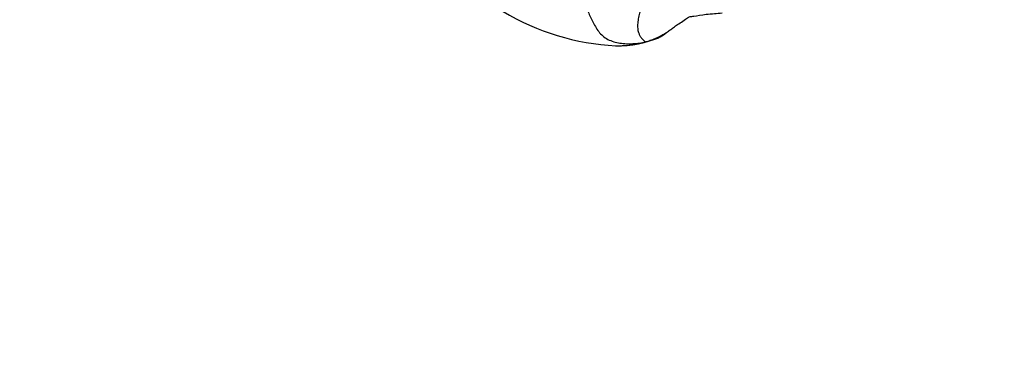
# Model space of a CAD drawing. Units: millimetres. Extents: x 0 to 1478, y 0 to 1758.
# Drawn here: x 761 to 789, y 388 to 397 of the extents above; entities that cross this region are included whole.
import ezdxf
from ezdxf import colors
from ezdxf.entities.mleader import LeaderData, LeaderLine
from ezdxf.math import Vec2, Vec3

# ---------------------------------------------------------------- set-up
doc = ezdxf.new("R2010")
doc.units = ezdxf.units.MM
doc.layers.add('DV3_Défaut', color=7, linetype='Continuous')
doc.layers.add('Défaut', color=7, linetype='Continuous')

# ---------------------------------------------------------------- blocks, each defined once
blk = doc.blocks.new('_DOT')
at = {"color": 0}
blk.add_line((0, 0), (-1, 0), dxfattribs=at)
at = {"color": 0, "const_width": 0.333}
blk.add_lwpolyline([(-0.1665, 0, 1), (0.1665, 0, 1)], format="xyb", close=True, dxfattribs=at)
blk = doc.blocks.new('SE2')
at = {"layer": 'DV3_Défaut', "color": 7, "linetype": 'Continuous'}
for centre, radius, start, end in [((778.008, 403.374), 6.944, 239.1983, 266.9607), ((775.838, 401.474), 5.677, 302.6757, 304.8307), ((777.686, 399.463), 3.024, 269.0922, 293.7394), ((777.6, 400.091), 3.652, 271.9061, 284.3425), ((777.6, 400.091), 3.652, 270.536, 271.9061)]:
    blk.add_arc(centre, radius, start, end, dxfattribs=at)
for points, knots in [([(776.096, 398.69), (776.115, 398.666), (776.17, 398.595), (776.254, 398.476), (776.344, 398.33), (776.429, 398.183), (776.513, 398.036), (776.598, 397.889), (776.683, 397.742), (776.763, 397.593), (776.839, 397.443), (776.912, 397.291), (776.985, 397.137), (777.062, 396.984), (777.155, 396.839), (777.271, 396.714), (777.416, 396.618), (777.582, 396.552), (777.76, 396.513), (777.943, 396.497), (778.126, 396.499), (778.309, 396.517), (778.429, 396.535), (778.504, 396.553)], [0, 0, 0, 0, 0.024375, 0.073156, 0.121937, 0.170718, 0.2195, 0.268281, 0.317062, 0.365843, 0.414625, 0.463406, 0.512187, 0.560969, 0.60975, 0.658531, 0.707312, 0.756094, 0.804875, 0.853656, 0.902437, 0.951219, 1, 1, 1, 1]), ([(779.079, 396.813), (779.116, 396.841), (779.176, 396.886), (779.286, 396.969), (779.404, 397.049), (779.57, 397.154), (779.657, 397.227), (779.728, 397.271), (779.882, 397.275), (780.154, 397.335), (780.43, 397.351), (780.575, 397.367), (780.656, 397.375)], [0, 0, 0, 0, 0.074918, 0.144081, 0.235351, 0.351016, 0.51845, 0.604976, 0.677131, 0.822901, 0.915849, 1, 1, 1, 1]), ([(779.079, 396.812), (779.064, 396.802), (779.01, 396.767), (778.913, 396.711), (778.785, 396.651), (778.653, 396.599), (778.564, 396.568), (778.504, 396.553)], [0, 0, 0, 0, 0.0858696, 0.3144022, 0.5429348, 0.7714674, 1, 1, 1, 1]), ([(778.504, 396.553), (778.55, 396.562), (778.628, 396.586), (778.747, 396.626), (778.838, 396.663), (778.889, 396.688), (778.903, 396.695)], [0, 0, 0, 0, 0.293693, 0.587385, 0.881078, 1, 1, 1, 1])]:
    blk.add_open_spline(points, degree=3, knots=knots, dxfattribs=at)
blk.add_open_spline([(778.523, 397.881), (778.515, 397.855), (778.495, 397.807), (778.465, 397.735), (778.435, 397.663), (778.405, 397.59), (778.375, 397.518), (778.345, 397.443), (778.318, 397.366), (778.295, 397.286), (778.278, 397.204), (778.266, 397.121), (778.26, 397.041), (778.26, 396.967), (778.266, 396.901), (778.277, 396.844), (778.292, 396.796), (778.309, 396.756), (778.328, 396.723), (778.347, 396.696), (778.366, 396.672), (778.384, 396.65), (778.402, 396.629), (778.418, 396.609), (778.434, 396.591), (778.448, 396.577), (778.462, 396.566), (778.475, 396.559), (778.488, 396.554), (778.496, 396.553), (778.504, 396.553)], degree=3, dxfattribs=at)

msp = doc.modelspace()

# ---------------------------------------------------------------- block references
at = {"layer": 'Défaut'}
msp.add_blockref('SE2', (0, 0), dxfattribs=at)

# ---------------------------------------------------------------- leaders
at = {"layer": 'Défaut', "color": 7, "linetype": 'Continuous'}
ml = msp.add_multileader_mtext('Standard', dxfattribs=at)
ml.set_content('{\\pxsm0.9;\\fSolid Edge ISO|b1||i0||c0|p34;\\W1.;11/10/2017\\P}', color=256)
ml.set_leader_properties()
ml.set_arrow_properties(name='DOT')
ml.build(insert=Vec2(0, 0))
ml.multileader.update_dxf_attribs({"leader_type": 0, "dogleg_length": 0, "arrow_head_size": 12})
ctx = ml.context
ctx.base_point, ctx.char_height, ctx.arrow_head_size, ctx.landing_gap_size = Vec3(1390.407, 1750.708), 12, 12, 4.2
notes = []
notes.append((ctx, [(0, (0, 0, 0), (0, 0), (1, 0), 1, [])]))
ctx.mtext.insert = Vec3(1392.407, 1756.828)
for ctx, leaders in notes:
    for number, flags, end, landing, length, lines in leaders:
        leader = LeaderData()
        leader.index, (leader.has_last_leader_line, leader.has_dogleg_vector, leader.attachment_direction) = number, flags
        leader.last_leader_point, leader.dogleg_vector, leader.dogleg_length = Vec3(end), Vec3(landing), length
        for number, points, colour, breaks in lines:
            line = LeaderLine()
            line.index, line.vertices, line.color, line.breaks = number, Vec3.list(points), colors.encode_raw_color(colour), breaks
            leader.lines.append(line)
        ctx.leaders.append(leader)

doc.saveas('drawing.dxf')
